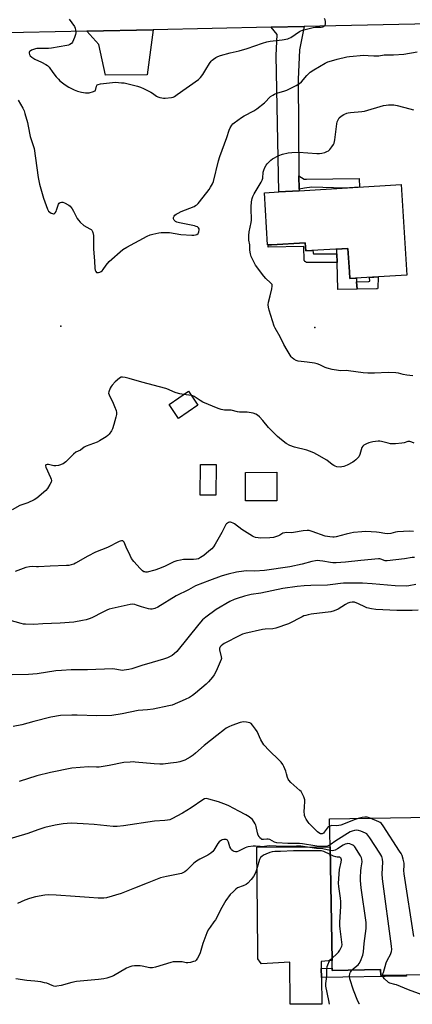
# Model space of a CAD drawing. Units: inches. Extents: x 1297763 to 1303763, y 525449 to 529449.
# Drawn here: x 1300505 to 1300715, y 525449 to 525975 of the extents above; entities that cross this region are included whole.
import ezdxf

# ---------------------------------------------------------------- set-up
doc = ezdxf.new("R2010")
doc.units = ezdxf.units.IN
doc.header["$MEASUREMENT"] = 0
for name, color, linetype in [('BLDG-Footprint', 5, 'Continuous'), ('CULTRL-Pad', 6, 'Continuous'), ('ELEV-Spot Elevation', 7, 'Continuous'), ('TRANS-Driveway', 251, 'Continuous'), ('TRANS-Non Street Sidewalk', 7, 'Continuous'), ('TRANS-Road', 130, 'Continuous'), ('Undefined', 1, 'Continuous')]:
    doc.layers.add(name, color=color, linetype=linetype)

msp = doc.modelspace()

# ---------------------------------------------------------------- linework, layer by layer
at = {"layer": 'BLDG-Footprint'}
for points, elevation in [([(1300708.78, 525887.39), (1300711.71, 525838.98), (1300681.27, 525837.14), (1300681.06, 525840.7), (1300680.3, 525853.27), (1300657.81, 525851.91), (1300657.54, 525856.35), (1300639.44, 525855.26), (1300637.38, 525855.13), (1300635.69, 525882.98), (1300643.4, 525883.44), (1300654.23, 525884.1)], 399.29), ([(1300600.28, 525769.55), (1300589.92, 525762.41), (1300584.82, 525769.81), (1300595.18, 525776.94)], 405.05), ([(1300642.37, 525718.44), (1300625.61, 525718.4), (1300625.57, 525733.63), (1300642.33, 525733.67)], 405.69), ([(1300725.05, 525526.77), (1300725.39, 525507.48), (1300773.88, 525508.34), (1300774.63, 525466.11), (1300711.44, 525464.98), (1300697.77, 525464.74), (1300697.71, 525467.89), (1300671.94, 525467.43), (1300671.92, 525468.63), (1300671.84, 525472.83), (1300670.77, 525533.43), (1300670.5, 525548.47), (1300724.65, 525549.43), (1300724.96, 525531.68)], 385.3)]:
    msp.add_lwpolyline(points, close=True, dxfattribs=dict(at, elevation=elevation))
at = {"layer": 'CULTRL-Pad'}
for points in [[(1300681.06, 525840.7), (1300681.27, 525837.14), (1300684.83, 525837.36), (1300684.95, 525835.49), (1300685.19, 525831.43), (1300674.86, 525831.33), (1300674.5, 525845.74), (1300674.39, 525850.38), (1300674.33, 525852.91), (1300680.3, 525853.27)], [(1300610.02, 525737.79), (1300609.81, 525721.37), (1300601.45, 525721.48), (1300601.66, 525737.9)]]:
    msp.add_lwpolyline(points, close=True, dxfattribs=at)
at = {"layer": 'ELEV-Spot Elevation'}
for p in [(1300527.11, 525811.69, 397.38), (1300662.7, 525810.96, 398.89)]:
    msp.add_point(p, dxfattribs=at)
at = {"layer": 'TRANS-Driveway'}
for points in [[(1300540.98, 525969.4), (1300576.37, 525970.13), (1300573.18, 525945.95), (1300550.99, 525945.9), (1300547.31, 525962.2)], [(1300654.17, 525892.09), (1300654.22, 525884.93), (1300654.23, 525884.1), (1300643.4, 525883.44), (1300641.96, 525956.34), (1300642.49, 525967.54), (1300639.32, 525971.44), (1300657.02, 525971.81), (1300654.44, 525959.47), (1300653.79, 525943.53)], [(1300666.06, 525468.5), (1300666.12, 525463.74), (1300666.28, 525449.38), (1300649.4, 525449.38), (1300649.33, 525471.81), (1300634.18, 525470.96), (1300633.39, 525471.92), (1300632.14, 525473.7), (1300632.19, 525478.01), (1300631.72, 525533.29), (1300670.77, 525533.43), (1300671.84, 525472.83), (1300666.02, 525472.31)]]:
    msp.add_lwpolyline(points, close=True, dxfattribs=at)
at = {"layer": 'TRANS-Non Street Sidewalk'}
for points in [[(1300654.22, 525884.93), (1300654.17, 525892.09), (1300656.93, 525890.36), (1300658.26, 525890.3), (1300686.25, 525890.63), (1300686.53, 525886.05), (1300678.49, 525885.56), (1300661.05, 525885.96), (1300657.18, 525885.52)], [(1300657.54, 525856.35), (1300657.81, 525851.91), (1300661.64, 525852.14), (1300661.7, 525851.16), (1300661.81, 525850.74), (1300662, 525850.46), (1300662.31, 525850.32), (1300674.39, 525850.38), (1300674.5, 525845.74), (1300658.27, 525845.83), (1300657.59, 525846.19), (1300657.3, 525846.3), (1300657.23, 525846.4), (1300657.01, 525846.77), (1300656.81, 525854.32), (1300637.81, 525853.91), (1300637.79, 525855.16), (1300639.44, 525855.26)], [(1300695.59, 525831.61), (1300685.19, 525831.43), (1300684.95, 525835.49), (1300691.52, 525835.64), (1300691.81, 525835.73), (1300691.93, 525835.84), (1300691.81, 525837.78), (1300696.49, 525838.06), (1300696.27, 525832.02), (1300696.08, 525831.76)], [(1300666.12, 525463.74), (1300666.06, 525468.5), (1300671.92, 525468.63), (1300671.94, 525467.43), (1300697.71, 525467.89), (1300697.77, 525464.74), (1300711.44, 525464.98), (1300711.46, 525464.42)]]:
    msp.add_lwpolyline(points, close=True, dxfattribs=at)
at = {"layer": 'TRANS-Road'}
msp.add_lwpolyline([(1300741.25, 525973.56), (1300657.02, 525971.81), (1300639.32, 525971.44), (1300576.37, 525970.13), (1300540.98, 525969.4), (1300490.19, 525968.35), (1300420.56, 525966.16), (1300399.19, 525965.49), (1300240.88, 525960.51), (1300237.04, 525960.42), (1300231.15, 525960.28), (1300205.8, 525959.69), (1300004.61, 525955.08)], dxfattribs=at)
at = {"layer": 'Undefined'}
msp.add_line((1300596.7, 525774.74, 396), (1300592.81, 525775.31, 396), dxfattribs=at)
for points, elevation in [([(1300531.6, 525975.85), (1300534.4, 525971.81), (1300534.74, 525971.04), (1300534.98, 525969.9), (1300535.09, 525968.44), (1300535, 525967.58), (1300534.39, 525965.91), (1300533.27, 525963.47), (1300532.77, 525962.78), (1300531.9, 525962.21), (1300531.12, 525961.93), (1300530.26, 525961.72), (1300522.05, 525960.24), (1300520.6, 525960.16), (1300515.44, 525960.15), (1300514.32, 525960.06), (1300513.5, 525959.89), (1300511.37, 525959.14), (1300510.67, 525958.77), (1300510.31, 525958.46), (1300510.13, 525958.06), (1300510.14, 525957.61), (1300510.4, 525956.89), (1300510.81, 525956.2), (1300511.64, 525955.4), (1300513.15, 525954.44), (1300516.79, 525952.82), (1300519.11, 525951.62), (1300520.07, 525951.01), (1300520.86, 525950.2), (1300522.85, 525947.37), (1300524.69, 525945.02), (1300525.84, 525943.65), (1300526.64, 525942.87), (1300529.45, 525940.78), (1300531.41, 525939.44), (1300534.19, 525937.96), (1300535.91, 525937.28), (1300538.19, 525936.73), (1300540.23, 525936.36), (1300541.1, 525936.33), (1300542.23, 525936.5), (1300544.45, 525937.05), (1300544.94, 525937.26), (1300545.35, 525937.55), (1300545.63, 525937.94), (1300545.81, 525938.42), (1300546.1, 525939.9), (1300546.25, 525940.32), (1300546.54, 525940.64), (1300546.98, 525940.85), (1300548.34, 525941.14), (1300554.75, 525942.02), (1300556.23, 525942.03), (1300559.5, 525941.83), (1300560.92, 525941.68), (1300562.29, 525941.41), (1300567.94, 525940), (1300569.61, 525939.51), (1300571.19, 525938.81), (1300575.06, 525936.85), (1300576.03, 525936.23), (1300578.13, 525934.67), (1300578.86, 525934.24), (1300579.92, 525933.88), (1300581.03, 525933.66), (1300581.86, 525933.59), (1300582.69, 525933.64), (1300586.21, 525934.01), (1300586.96, 525934.19), (1300587.73, 525934.54), (1300589.21, 525935.52), (1300600.58, 525943.6), (1300601.6, 525944.59), (1300602.78, 525946.19), (1300604.55, 525948.87), (1300606.51, 525952.16), (1300607.32, 525953.3), (1300607.93, 525953.9), (1300608.64, 525954.45), (1300609.88, 525955.29), (1300610.91, 525955.88), (1300612.29, 525956.36), (1300617.43, 525957.77), (1300622.3, 525958.92), (1300626.6, 525960.08), (1300634.62, 525962.95), (1300637.08, 525963.74), (1300638.8, 525964.02), (1300645.21, 525964.65), (1300648.22, 525965.33), (1300649, 525965.59), (1300649.77, 525965.96), (1300654.53, 525969.13), (1300655.21, 525969.51), (1300656.03, 525969.83), (1300661.8, 525971.38), (1300662.94, 525971.52), (1300666.06, 525971.56), (1300666.84, 525971.69), (1300667.45, 525971.95), (1300667.91, 525972.4), (1300668.26, 525973.05), (1300668.4, 525973.78), (1300668.31, 525974.57), (1300668.09, 525975.36), (1300667.73, 525976.1)], 394), ([(1300504.3, 525932.58), (1300506.74, 525928.25), (1300507.5, 525926.72), (1300507.95, 525925.35), (1300509.25, 525920.6), (1300509.74, 525918.63), (1300510.82, 525913.07), (1300512.54, 525907.66), (1300512.82, 525906.61), (1300514.97, 525891.24), (1300515.69, 525887.55), (1300517.89, 525880.05), (1300520.04, 525874.29), (1300520.57, 525873.27), (1300521.2, 525872.62), (1300521.9, 525872.2), (1300522.64, 525871.9), (1300523.12, 525871.79), (1300523.56, 525871.83), (1300524.11, 525872.26), (1300524.54, 525872.96), (1300524.87, 525873.79), (1300525.61, 525876.41), (1300525.83, 525876.94), (1300526.12, 525877.39), (1300526.74, 525877.83), (1300527.47, 525878.05), (1300528.25, 525877.96), (1300529.04, 525877.63), (1300531.37, 525876.32), (1300532.06, 525875.81), (1300532.66, 525875.22), (1300533.17, 525874.51), (1300533.9, 525873.24), (1300535.76, 525869.27), (1300536.45, 525868.35), (1300537.45, 525867.31), (1300539.38, 525865.56), (1300542.62, 525863.79), (1300543.29, 525863.32), (1300543.62, 525862.98), (1300544, 525862.39), (1300544.19, 525861.87), (1300544.44, 525860.17), (1300544.53, 525852.88), (1300545.03, 525846.6), (1300545.23, 525842.55), (1300545.4, 525841.73), (1300545.73, 525841.01), (1300546.2, 525840.47), (1300546.62, 525840.33), (1300547.11, 525840.36), (1300547.89, 525840.61), (1300548.66, 525840.98), (1300549.11, 525841.31), (1300549.66, 525841.96), (1300551.21, 525844.4), (1300552.8, 525846.37), (1300560.19, 525852.64), (1300562.37, 525853.94), (1300573.2, 525859.74), (1300574.82, 525860.5), (1300576.23, 525860.89), (1300579.41, 525861.58), (1300580.57, 525861.78), (1300581.69, 525861.87), (1300583.65, 525861.86), (1300585.02, 525861.75), (1300591.1, 525860.7), (1300596.96, 525860.39), (1300598.13, 525860.38), (1300598.96, 525860.49), (1300599.68, 525860.75), (1300600.29, 525861.19), (1300600.6, 525861.6), (1300600.81, 525862.08), (1300600.93, 525863.14), (1300600.84, 525863.71), (1300600.62, 525864.2), (1300600.08, 525864.74), (1300599.32, 525865.06), (1300598.48, 525865.28), (1300590.36, 525866.98), (1300588.93, 525867.37), (1300588.2, 525867.74), (1300587.5, 525868.44), (1300587.22, 525869.06), (1300587.3, 525869.81), (1300587.64, 525870.55), (1300587.97, 525871), (1300588.62, 525871.56), (1300589.62, 525872.17), (1300591.24, 525872.95), (1300598.19, 525875.74), (1300598.98, 525876.14), (1300599.69, 525876.63), (1300600.31, 525877.23), (1300601.03, 525878.11), (1300606.19, 525884.76), (1300607.04, 525885.95), (1300608.05, 525887.74), (1300608.59, 525889.09), (1300611.23, 525900.08), (1300611.91, 525902.36), (1300615.61, 525912.55), (1300616.84, 525916.51), (1300617.45, 525917.76), (1300618.34, 525919.15), (1300618.88, 525919.78), (1300619.52, 525920.34), (1300623.46, 525923.26), (1300624.97, 525924.14), (1300630.14, 525926.86), (1300631.61, 525927.81), (1300635.78, 525931.06), (1300639.05, 525934.39), (1300640.16, 525935.24), (1300641.12, 525935.74), (1300642.39, 525936.27), (1300646.62, 525937.4), (1300647.72, 525937.79), (1300652.65, 525940.36), (1300654.42, 525941.37), (1300655.52, 525942.31), (1300658.37, 525945.67), (1300660.16, 525947.38), (1300662.05, 525948.63), (1300668.08, 525952.22), (1300669.59, 525952.93), (1300671.48, 525953.53), (1300674.49, 525954.34), (1300679.79, 525955.63), (1300681.04, 525955.87), (1300688.83, 525956.49), (1300691.11, 525956.44), (1300694.04, 525956.16), (1300696, 525956.14), (1300696.84, 525956.23), (1300699.66, 525956.76), (1300701.13, 525956.81), (1300704.68, 525956.69), (1300710.13, 525957.16), (1300717.32, 525958.24)], 396), ([(1300714.95, 525785.11), (1300711.8, 525785.6), (1300709.8, 525785.97), (1300707.28, 525786.63), (1300705.85, 525786.82), (1300701.78, 525786.97), (1300694.55, 525786.6), (1300690.88, 525786.62), (1300688.46, 525786.83), (1300680.59, 525787.92), (1300679.27, 525787.97), (1300676.34, 525787.91), (1300675.19, 525787.98), (1300671.8, 525788.65), (1300669.28, 525789.26), (1300668.19, 525789.69), (1300665.24, 525791.14), (1300663.9, 525791.63), (1300662.49, 525791.9), (1300658.5, 525792.46), (1300653.68, 525793.02), (1300652.62, 525793.34), (1300651.43, 525794.05), (1300650.56, 525794.74), (1300650, 525795.38), (1300647.81, 525798.83), (1300646.16, 525801.93), (1300644.16, 525806.08), (1300641.43, 525810.64), (1300640.91, 525811.69), (1300638.2, 525820.32), (1300637.85, 525821.86), (1300637.7, 525823.15), (1300637.85, 525824.48), (1300638.86, 525828), (1300639.67, 525831.73), (1300639.88, 525833.14), (1300639.8, 525833.92), (1300639.57, 525834.36), (1300639.03, 525834.96), (1300636.45, 525837.21), (1300635.33, 525838.38), (1300631.03, 525844.38), (1300629.49, 525847.15), (1300628.63, 525848.95), (1300628.25, 525850.34), (1300628, 525852.41), (1300627.92, 525855.12), (1300627.47, 525857.62), (1300627.41, 525858.47), (1300627.43, 525860.2), (1300627.56, 525862.21), (1300628.62, 525867.07), (1300628.82, 525868.44), (1300628.85, 525869.51), (1300628.66, 525873.8), (1300628.68, 525875.57), (1300628.88, 525878.24), (1300629.21, 525879.97), (1300629.57, 525881.01), (1300630.29, 525882.43), (1300634.04, 525888.68), (1300634.58, 525889.69), (1300634.91, 525890.78), (1300635.13, 525894), (1300635.44, 525895.13), (1300636.03, 525896.48), (1300636.72, 525897.78), (1300637.25, 525898.48), (1300638.06, 525899.35), (1300639.14, 525900.38), (1300640.07, 525901.1), (1300643.48, 525902.86), (1300645.38, 525903.6), (1300648.44, 525904.27), (1300650.41, 525904.52), (1300654.1, 525904.7), (1300663.69, 525904.06), (1300665.13, 525904.03), (1300666.28, 525904.19), (1300668, 525904.62), (1300669.11, 525904.98), (1300669.86, 525905.36), (1300670.69, 525906.15), (1300671.77, 525907.56), (1300672.59, 525908.79), (1300672.94, 525909.58), (1300673.26, 525911.3), (1300674.34, 525919.79), (1300674.6, 525920.95), (1300675.03, 525922.05), (1300675.66, 525923), (1300676.69, 525923.98), (1300678.13, 525924.9), (1300679.66, 525925.54), (1300680.45, 525925.76), (1300681.63, 525925.92), (1300687.62, 525926.36), (1300689.1, 525926.55), (1300699.3, 525929.56), (1300700.7, 525929.89), (1300701.85, 525930), (1300704.75, 525929.92), (1300706.48, 525929.73), (1300713.34, 525927.82), (1300715.35, 525927.33)], 398), ([(1300592.81, 525775.31), (1300590.63, 525775.65), (1300588.72, 525776.14), (1300587.2, 525776.64), (1300584.51, 525777.87), (1300583.15, 525778.36), (1300570.35, 525781.75), (1300563.59, 525783.79), (1300561.35, 525784.31), (1300559.97, 525784.52), (1300559.23, 525784.46), (1300558.36, 525784.03), (1300556.02, 525781.92), (1300554.41, 525780.28), (1300553.92, 525779.57), (1300553.39, 525778.53), (1300552.66, 525776.66), (1300552.62, 525775.87), (1300552.85, 525775.09), (1300554.98, 525770.67), (1300555.79, 525768.8), (1300556.63, 525766.64), (1300556.84, 525765.54), (1300556.78, 525764.45), (1300556.52, 525763.09), (1300555.36, 525759.25), (1300554.75, 525756.94), (1300554.16, 525755.76), (1300552.83, 525753.99), (1300552.23, 525753.4), (1300551.28, 525752.69), (1300547.76, 525750.43), (1300546.42, 525749.83), (1300540.62, 525747.7), (1300539.62, 525747.11), (1300537.54, 525745.53), (1300535.15, 525744.45), (1300533.84, 525743.34), (1300529.71, 525739.25), (1300529.04, 525738.7), (1300528.3, 525738.26), (1300525.84, 525737.32), (1300524.43, 525737.02), (1300523.33, 525737.15), (1300520.55, 525737.79), (1300519.78, 525737.81), (1300519.18, 525737.59), (1300518.96, 525737.07), (1300519.09, 525736.41), (1300521.66, 525730.8), (1300521.96, 525730), (1300522.09, 525729.22), (1300521.9, 525728.45), (1300521.27, 525727.19), (1300519.94, 525724.95), (1300519.06, 525723.84), (1300514.23, 525719.88), (1300512.83, 525718.91), (1300509.42, 525717.39), (1300505.19, 525715.98), (1300501.11, 525713.6)], 396), ([(1300715.64, 525749.28), (1300714.38, 525749.81), (1300713.34, 525750.06), (1300712.29, 525750.05), (1300710.25, 525749.45), (1300709.11, 525749.26), (1300705.64, 525748.94), (1300703.91, 525748.85), (1300703.09, 525748.92), (1300701.78, 525749.17), (1300698.17, 525750.18), (1300697.33, 525750.25), (1300696.49, 525750.21), (1300693.66, 525749.89), (1300691.45, 525749.39), (1300690.12, 525748.93), (1300688.77, 525748.07), (1300688.2, 525747.54), (1300687.76, 525746.85), (1300686.62, 525743.24), (1300686.04, 525741.97), (1300685.53, 525741.32), (1300684.54, 525740.33), (1300683.67, 525739.62), (1300682.96, 525739.14), (1300679.94, 525737.49), (1300678.12, 525736.82), (1300677.06, 525736.54), (1300676.24, 525736.45), (1300674.31, 525736.64), (1300673.51, 525736.85), (1300672.77, 525737.2), (1300671.85, 525737.84), (1300669.04, 525740.14), (1300663.72, 525743.18), (1300662.18, 525743.98), (1300659.79, 525744.99), (1300658.42, 525745.46), (1300651.72, 525747.02), (1300649.35, 525748.02), (1300647.31, 525749.06), (1300644.76, 525751.06), (1300642.79, 525752.86), (1300637.96, 525757.66), (1300634.9, 525761.29), (1300633.13, 525763.24), (1300632.06, 525764.22), (1300631.07, 525764.8), (1300629.72, 525765.31), (1300627.66, 525765.69), (1300626.49, 525765.78), (1300622.51, 525765.83), (1300621.28, 525766.04), (1300617.97, 525766.81), (1300614.39, 525766.91), (1300612.68, 525767.17), (1300611.02, 525767.78), (1300602.89, 525771.16), (1300601.47, 525771.94), (1300598.31, 525774.07), (1300597.57, 525774.46), (1300596.7, 525774.74)], 396), ([(1300715.22, 525701.99), (1300713.21, 525702.23), (1300706.78, 525701.77), (1300705.65, 525701.58), (1300703.24, 525700.95), (1300701.35, 525700.77), (1300699.97, 525700.87), (1300696.92, 525701.41), (1300695.47, 525701.58), (1300689.83, 525701.94), (1300687.76, 525701.92), (1300683.34, 525701.46), (1300681.58, 525701.21), (1300679.27, 525700.68), (1300674.03, 525699.21), (1300672.95, 525699.01), (1300672.17, 525698.97), (1300670.62, 525699.12), (1300668.15, 525699.61), (1300661.22, 525702.1), (1300659.62, 525702.5), (1300658.47, 525702.55), (1300656.4, 525702.34), (1300651.23, 525701.43), (1300650.06, 525701.38), (1300647.42, 525701.43), (1300646.56, 525701.36), (1300645.64, 525701.05), (1300644, 525700.01), (1300643.25, 525699.64), (1300640.56, 525698.87), (1300638.56, 525698.61), (1300633.52, 525698.46), (1300632.36, 525698.58), (1300630.93, 525698.87), (1300630.1, 525699.1), (1300629.31, 525699.45), (1300623.71, 525703.09), (1300619.8, 525706.11), (1300619.03, 525706.53), (1300618.21, 525706.84), (1300617.66, 525706.97), (1300617.12, 525707), (1300616.63, 525706.87), (1300615.94, 525706.49), (1300615.53, 525706.14), (1300615.2, 525705.71), (1300612.99, 525701.41), (1300609.51, 525695.3), (1300608.56, 525693.84), (1300607.59, 525692.79), (1300606.05, 525691.43), (1300603.32, 525689.16), (1300601.7, 525688.05), (1300600.51, 525687.42), (1300599.56, 525687.16), (1300597.96, 525687.05), (1300592.47, 525686.98), (1300591.01, 525686.78), (1300588.98, 525686.34), (1300587.42, 525685.75), (1300582.7, 525683.42), (1300579.67, 525682.23), (1300577.17, 525681.38), (1300573.21, 525680.37), (1300572.42, 525680.32), (1300571.9, 525680.38), (1300571.39, 525680.54), (1300570.68, 525681), (1300569.42, 525682.26), (1300566.06, 525686.05), (1300564.87, 525687.65), (1300564.02, 525689.17), (1300561.88, 525693.69), (1300560.86, 525696.39), (1300560.59, 525696.74), (1300560.26, 525696.98), (1300559.54, 525697.07), (1300558.75, 525696.91), (1300558.22, 525696.7), (1300551.98, 525693.48), (1300545.65, 525690.92), (1300541.54, 525688.8), (1300535.01, 525685.02), (1300533.99, 525684.54), (1300532.65, 525684.13), (1300531.28, 525683.86), (1300530.09, 525683.76), (1300521.44, 525683.46), (1300515.26, 525683.09), (1300514.18, 525683.11), (1300512.14, 525683.33), (1300510.44, 525683.17), (1300508.47, 525682.73), (1300502.69, 525680.69)], 394), ([(1300716.46, 525673.67), (1300712.86, 525672.95), (1300711.29, 525672.78), (1300705.53, 525672.97), (1300693.29, 525674.08), (1300688.14, 525674.41), (1300684.67, 525674.48), (1300677.95, 525674.47), (1300676.37, 525674.31), (1300672.24, 525673.65), (1300669.43, 525673.38), (1300660.54, 525673.25), (1300656.85, 525673.06), (1300653.27, 525672.7), (1300645.59, 525671.64), (1300633.79, 525669.12), (1300628.68, 525668.29), (1300625.1, 525667.43), (1300621.26, 525666.24), (1300619.65, 525665.64), (1300617.34, 525664.58), (1300609.94, 525660.32), (1300604.53, 525656.26), (1300602.75, 525654.75), (1300600.67, 525652.5), (1300588.99, 525637.91), (1300587.65, 525636.56), (1300586.5, 525635.74), (1300583.99, 525634.51), (1300581.8, 525633.75), (1300575.91, 525631.97), (1300570.29, 525630.44), (1300565.05, 525628.67), (1300563.39, 525628.29), (1300560.87, 525627.88), (1300560.03, 525627.82), (1300558.98, 525627.87), (1300555.99, 525628.5), (1300554.82, 525628.6), (1300541.33, 525628.07), (1300532.54, 525628.18), (1300527.41, 525627.83), (1300524.45, 525627.54), (1300514.45, 525626.04), (1300509.81, 525625.69), (1300501.1, 525625.38)], 390), ([(1300717.82, 525659.98), (1300714.58, 525659.78), (1300706.33, 525659.81), (1300695.21, 525660.42), (1300692.95, 525660.72), (1300690.43, 525661.31), (1300689.34, 525661.75), (1300685.86, 525663.4), (1300683.74, 525664.17), (1300682.62, 525664.31), (1300681.34, 525664.14), (1300680.3, 525663.75), (1300678.98, 525663.03), (1300675.13, 525660.44), (1300673.02, 525659.61), (1300671.08, 525659.11), (1300660.68, 525657.77), (1300659.04, 525657.51), (1300657.84, 525657.22), (1300656.82, 525656.88), (1300655.84, 525656.44), (1300648.54, 525652.74), (1300641.86, 525650.45), (1300640.16, 525650.07), (1300636.08, 525649.81), (1300634.63, 525649.65), (1300625.3, 525647.46), (1300623.99, 525647.09), (1300622.56, 525646.45), (1300614.27, 525642.17), (1300613.55, 525641.71), (1300612.69, 525641.01), (1300612.14, 525640.42), (1300611.88, 525639.99), (1300611.75, 525639.51), (1300611.76, 525638.71), (1300612.71, 525635.01), (1300612.78, 525634.17), (1300612.69, 525633.63), (1300612.19, 525632.31), (1300609.91, 525627.33), (1300608.87, 525625.35), (1300607.97, 525624.1), (1300605.81, 525621.69), (1300604.58, 525620.42), (1300599.04, 525615.71), (1300597.44, 525614.44), (1300595.68, 525613.39), (1300593.39, 525612.18), (1300586.53, 525609.3), (1300584.69, 525608.8), (1300576.29, 525607.14), (1300573.26, 525606.74), (1300568.3, 525606.34), (1300559.88, 525604.61), (1300554.29, 525603.65), (1300546.3, 525603.52), (1300535.9, 525603.87), (1300533, 525603.85), (1300526.84, 525603.65), (1300521.71, 525602.84), (1300512.67, 525600.56), (1300506.34, 525598.72), (1300501.64, 525597.87)], 388), ([(1300670.57, 525544.6), (1300669.82, 525544.13), (1300669.25, 525543.58), (1300667.69, 525541.39), (1300667.2, 525540.82), (1300666.6, 525540.46), (1300666.16, 525540.39), (1300665.68, 525540.49), (1300665.21, 525540.71), (1300664.05, 525541.5), (1300659.64, 525545.93), (1300659.11, 525546.62), (1300658.03, 525548.36), (1300657.47, 525549.39), (1300657.17, 525550.18), (1300657.04, 525551), (1300657.02, 525552.13), (1300657.09, 525554.99), (1300657.27, 525557.57), (1300657.24, 525558.69), (1300656.74, 525560.29), (1300655.77, 525562.32), (1300655.26, 525563), (1300654.65, 525563.62), (1300649.89, 525567.97), (1300648.69, 525569.23), (1300648.37, 525569.72), (1300648.03, 525570.52), (1300647.59, 525572.61), (1300647.14, 525574.02), (1300646.11, 525576.52), (1300645.56, 525577.57), (1300644.66, 525578.71), (1300643.65, 525579.78), (1300638.18, 525584.93), (1300635.45, 525588.05), (1300634.83, 525588.99), (1300633.89, 525590.7), (1300631.81, 525595.17), (1300631, 525596.41), (1300629.41, 525598.58), (1300628.63, 525599.41), (1300627.91, 525599.78), (1300626.24, 525600.11), (1300624.52, 525600.26), (1300623.67, 525600.19), (1300622.82, 525599.97), (1300618.38, 525598.38), (1300616.78, 525597.7), (1300615.39, 525596.88), (1300614.47, 525596.24), (1300610.42, 525592.97), (1300603.55, 525587.68), (1300598.96, 525583.52), (1300597.63, 525582.44), (1300596.19, 525581.52), (1300593.18, 525579.85), (1300592.14, 525579.42), (1300590.56, 525578.95), (1300588.82, 525578.63), (1300585.57, 525578.19), (1300581.71, 525577.76), (1300579.97, 525577.68), (1300576.86, 525577.79), (1300566.8, 525578.84), (1300565.62, 525578.89), (1300564.16, 525578.83), (1300560.66, 525578.52), (1300552.85, 525576.94), (1300547.63, 525576.1), (1300546.17, 525576.03), (1300541.82, 525576.21), (1300532.95, 525575.53), (1300521.55, 525573.31), (1300514.27, 525571.37), (1300504.83, 525568.42)], 386), ([(1300670.74, 525534.64), (1300669.67, 525533.99), (1300668.87, 525533.76), (1300667.14, 525533.65), (1300664.72, 525533.72), (1300662.66, 525533.99), (1300656.05, 525535.13), (1300654.44, 525535.34), (1300648.22, 525535.34), (1300642.43, 525535.72), (1300641.09, 525536.03), (1300638.57, 525537.35), (1300637.79, 525537.62), (1300636.95, 525537.66), (1300635.18, 525537.37), (1300634.38, 525537.51), (1300633.94, 525537.78), (1300633.36, 525538.38), (1300632.85, 525539.07), (1300632.43, 525539.82), (1300632.08, 525540.95), (1300631.38, 525544.31), (1300631.11, 525545.08), (1300630.72, 525545.86), (1300629.28, 525548.09), (1300628.7, 525548.72), (1300627.6, 525549.63), (1300625.89, 525550.67), (1300622.01, 525552.59), (1300616.74, 525555.41), (1300615.42, 525556.01), (1300611.29, 525557.6), (1300606.07, 525559.01), (1300604.63, 525559.26), (1300603.78, 525559.14), (1300602.78, 525558.63), (1300596.61, 525554.29), (1300592.1, 525551.46), (1300586.41, 525548.44), (1300585.34, 525548.03), (1300583.97, 525547.69), (1300582.56, 525547.51), (1300577.11, 525547.18), (1300560.61, 525544.66), (1300557.19, 525544.36), (1300555, 525544.41), (1300544.85, 525545.4), (1300539.02, 525545.86), (1300532.64, 525546.11), (1300530.41, 525546.01), (1300528.41, 525545.79), (1300524.11, 525545.16), (1300518.57, 525543.89), (1300514.8, 525542.62), (1300509.52, 525540.67), (1300498.07, 525537.21)], 384), ([(1300685.84, 525548.74), (1300684.19, 525548.19), (1300676.48, 525545.12), (1300675.38, 525544.89), (1300674, 525544.77), (1300671.67, 525544.88), (1300671.18, 525544.82), (1300670.57, 525544.6)], 386), ([(1300692.13, 525548.86), (1300690.63, 525549.34), (1300689.22, 525549.43), (1300687.81, 525549.27), (1300685.84, 525548.74)], 386), ([(1300715.46, 525485.54), (1300710.33, 525519.18), (1300710.19, 525520.91), (1300710.28, 525523.61), (1300710.22, 525524.75), (1300709.74, 525526.96), (1300709.18, 525528.86), (1300708.66, 525529.91), (1300707.86, 525531.17), (1300699.03, 525544.75), (1300698.16, 525545.94), (1300697.52, 525546.52), (1300696.76, 525546.94), (1300692.13, 525548.86)], 386), ([(1300698.92, 525464.76), (1300699, 525465.58), (1300699.21, 525466.41), (1300700.76, 525471.45), (1300701.45, 525473.13), (1300703.07, 525476.05), (1300703.56, 525477.64), (1300703.67, 525478.72), (1300703.52, 525480.47), (1300698.73, 525516.38), (1300698.57, 525519.12), (1300698.98, 525525.26), (1300698.73, 525527.01), (1300698.33, 525528.42), (1300697.31, 525530.2), (1300691.98, 525538.39), (1300690.96, 525539.82), (1300690.33, 525540.39), (1300689.58, 525540.82), (1300687.11, 525541.85), (1300685.99, 525542.22), (1300684.93, 525542.35), (1300683.88, 525542.27), (1300682.48, 525541.9), (1300681.41, 525541.46), (1300673.81, 525536.73), (1300670.74, 525534.64)], 384), ([(1300670.8, 525531.51), (1300666.89, 525532.42), (1300663.47, 525532.67), (1300655.07, 525533.84), (1300652.8, 525533.9), (1300648.45, 525533.74), (1300641.94, 525533.83), (1300638.39, 525534.13), (1300634.31, 525533.58), (1300633.46, 525533.61), (1300630.96, 525533.92), (1300629.78, 525533.84), (1300627.14, 525533.46), (1300626.28, 525533.27), (1300625.48, 525532.97), (1300621.96, 525531.16), (1300620.96, 525530.85), (1300620.23, 525530.8), (1300619.53, 525531.05), (1300618.87, 525531.47), (1300618.25, 525531.99), (1300617.75, 525532.6), (1300617.3, 525533.52), (1300616.5, 525536.09), (1300615.95, 525537.02), (1300615.36, 525537.43), (1300614.87, 525537.5), (1300614.07, 525537.45), (1300613.27, 525537.26), (1300612.76, 525537.03), (1300611.64, 525536.12), (1300610.93, 525535.24), (1300608.78, 525531.78), (1300608.21, 525531.11), (1300607.13, 525530.16), (1300605.46, 525529), (1300601.2, 525526.96), (1300599.49, 525525.86), (1300598.13, 525524.77), (1300594.13, 525520.85), (1300593.19, 525520.18), (1300592.2, 525519.62), (1300591.42, 525519.27), (1300590.56, 525519.03), (1300583.49, 525517.73), (1300580.3, 525516.95), (1300573.09, 525514.16), (1300566.48, 525511.45), (1300559.22, 525508.66), (1300551.55, 525506.24), (1300550.11, 525506.05), (1300546.94, 525506.08), (1300542.22, 525506.46), (1300534.77, 525506.91), (1300524.6, 525507.73), (1300520.32, 525507.84), (1300518.59, 525507.75), (1300513.58, 525506.85), (1300510.44, 525505.96), (1300507.95, 525505.03), (1300503.89, 525503.26)], 382), ([(1300682.32, 525467.61), (1300683.21, 525468.51), (1300685.68, 525470.54), (1300686.26, 525471.17), (1300686.93, 525472.42), (1300688.21, 525475.67), (1300688.45, 525476.51), (1300688.59, 525477.35), (1300689, 525481.94), (1300690.1, 525489.96), (1300690.1, 525491.67), (1300689.95, 525493.12), (1300687.39, 525511.61), (1300686.98, 525515.61), (1300686.97, 525517.07), (1300687.18, 525520.61), (1300687.35, 525522.37), (1300687.82, 525525.47), (1300687.78, 525526.89), (1300687.58, 525527.72), (1300687.06, 525528.76), (1300683.96, 525533.48), (1300683.37, 525534.11), (1300682.91, 525534.43), (1300681.34, 525535.1), (1300680.23, 525535.25), (1300679.68, 525535.2), (1300678.88, 525534.97), (1300677.83, 525534.46), (1300674.77, 525532.52), (1300673.46, 525531.82), (1300672.71, 525531.59), (1300671.94, 525531.46), (1300670.8, 525531.51)], 382), ([(1300670.84, 525529.39), (1300667.5, 525530.96), (1300666.2, 525531.32), (1300660.48, 525531.44), (1300651.22, 525531.45), (1300644.27, 525531.04), (1300641.27, 525530.95), (1300639.93, 525530.79), (1300638.6, 525530.42), (1300636.51, 525529.59), (1300635.23, 525529), (1300634.27, 525528.43), (1300633.62, 525527.8), (1300633.12, 525526.8), (1300631.94, 525522.49), (1300630.9, 525519.59), (1300629.88, 525517.69), (1300628.66, 525516.08), (1300626.96, 525514.12), (1300625.97, 525513.34), (1300624.45, 525512.62), (1300621.42, 525511.58), (1300620.45, 525510.95), (1300619.15, 525509.73), (1300617.49, 525508), (1300615.21, 525504.76), (1300612.95, 525501.12), (1300609.63, 525494.59), (1300608.82, 525493.42), (1300606.7, 525490.65), (1300605.77, 525489.15), (1300605.08, 525487.54), (1300602.92, 525481.8), (1300601.42, 525476.82), (1300600.77, 525475.21), (1300600.04, 525473.95), (1300599.37, 525473.03), (1300598.74, 525472.5), (1300597.97, 525472.17), (1300596.29, 525471.71), (1300594.86, 525471.5), (1300594.04, 525471.57), (1300591.83, 525471.98), (1300590.96, 525472.06), (1300588.59, 525472.09), (1300587.12, 525471.98), (1300585.74, 525471.64), (1300577.66, 525469.16), (1300575.96, 525468.78), (1300574.53, 525468.83), (1300570.5, 525469.68), (1300569.34, 525469.85), (1300566.39, 525469.92), (1300564.95, 525469.79), (1300563.91, 525469.46), (1300562.15, 525468.64), (1300555.17, 525464.57), (1300553.83, 525464.04), (1300551.64, 525463.38), (1300549.98, 525463.02), (1300547.19, 525462.66), (1300535.52, 525461.58), (1300532.97, 525460.98), (1300527.2, 525459.4), (1300524.91, 525459), (1300524.06, 525458.97), (1300523.33, 525459.08), (1300522.54, 525459.34), (1300519.59, 525460.64), (1300518.45, 525460.93), (1300516.41, 525461.3), (1300513.19, 525461.82), (1300508.88, 525462.18), (1300503.02, 525462.9)], 380), ([(1300671.82, 525474.1), (1300674.37, 525476.27), (1300675.28, 525477.24), (1300675.98, 525478.32), (1300676.71, 525479.73), (1300676.99, 525480.46), (1300677.13, 525481.15), (1300677.07, 525482.61), (1300676.11, 525489.69), (1300675.96, 525491.38), (1300676, 525493.08), (1300676.56, 525501.73), (1300676.53, 525504.32), (1300676.37, 525506.03), (1300675.48, 525512.37), (1300675.34, 525514.1), (1300675.79, 525521.33), (1300676.68, 525525.39), (1300676.83, 525526.52), (1300676.76, 525527.02), (1300676.6, 525527.4), (1300676.34, 525527.71), (1300676.03, 525527.92), (1300675.55, 525528.01), (1300674.52, 525527.96), (1300673.76, 525528.12), (1300672.66, 525528.54), (1300670.84, 525529.39)], 380), ([(1300670.49, 525449.38), (1300670.16, 525451.34), (1300668.42, 525459.03), (1300668.42, 525460.41), (1300669.02, 525464.24), (1300669.05, 525468.19), (1300669.16, 525469.5), (1300669.52, 525470.54), (1300670.52, 525472.54), (1300670.98, 525473.23), (1300671.82, 525474.1)], 380), ([(1300686.39, 525449.38), (1300686.38, 525449.39), (1300685.66, 525450.97), (1300683.26, 525456.89), (1300681.34, 525462.96), (1300681.2, 525464.38), (1300681.37, 525465.8), (1300681.68, 525466.61), (1300682.32, 525467.61)], 382), ([(1300734.6, 525449.37), (1300728.91, 525451.01), (1300723.1, 525453.17), (1300717.88, 525455.23), (1300712.64, 525457.13), (1300706.2, 525459.77), (1300705.37, 525460.04), (1300702.65, 525460.7), (1300702, 525461.05), (1300701.54, 525461.4), (1300699.85, 525463), (1300699.17, 525463.88), (1300698.98, 525464.32), (1300698.92, 525464.76)], 384)]:
    msp.add_lwpolyline(points, dxfattribs=dict(at, elevation=elevation))
msp.add_polyline3d([(1300715.88, 525688.2, 392), (1300714.59, 525688.15, 392), (1300710.51, 525687.49, 392), (1300701.31, 525686.32, 392), (1300700.2, 525686.41, 392), (1300697.85, 525687.29, 392), (1300697.39, 525687.4, 392), (1300696.63, 525687.45, 392), (1300687.18, 525686.57, 392), (1300678.98, 525685.67, 392), (1300674.02, 525685.29, 392), (1300672.32, 525685.27, 392), (1300671, 525685.37, 392), (1300666.91, 525686.16, 392), (1300665.24, 525686.38, 392), (1300664.12, 525686.44, 392), (1300663.01, 525686.35, 392), (1300661.08, 525686.01, 392), (1300655.85, 525684.56, 392), (1300649.28, 525683.16, 392), (1300635.85, 525681.11, 392), (1300630.61, 525680.81, 392), (1300626.4, 525680.97, 392), (1300624.7, 525680.84, 392), (1300620.91, 525680.21, 392), (1300616.36, 525679.26, 392), (1300614.46, 525678.75, 392), (1300612.58, 525678.12, 392), (1300606.48, 525675.76, 392), (1300598.95, 525672.98, 392), (1300595.17, 525670.88, 392), (1300588.63, 525667.71, 392), (1300578.82, 525661.67, 392), (1300577.19, 525660.96, 392), (1300575.8, 525660.53, 392), (1300574.95, 525660.47, 392), (1300573.81, 525660.68, 392), (1300570.08, 525661.78, 392), (1300567.4, 525662.72, 392), (1300566.61, 525662.93, 392), (1300565.26, 525663.1, 392), (1300564.15, 525663.03, 392), (1300552.88, 525660.5, 392), (1300551.56, 525659.94, 392), (1300549.22, 525658.79, 392), (1300544, 525656, 392), (1300542.7, 525655.48, 392), (1300540.57, 525654.82, 392), (1300538.59, 525654.39, 392), (1300533.98, 525653.58, 392), (1300526.66, 525652.97, 392), (1300517.55, 525652.73, 392), (1300512.69, 525652.31, 392), (1300508.31, 525652.44, 392), (1300507.15, 525652.56, 392), (1300506.02, 525652.8, 392), (1300497.52, 525655.11, 392)], dxfattribs=at)

doc.saveas('drawing.dxf')
